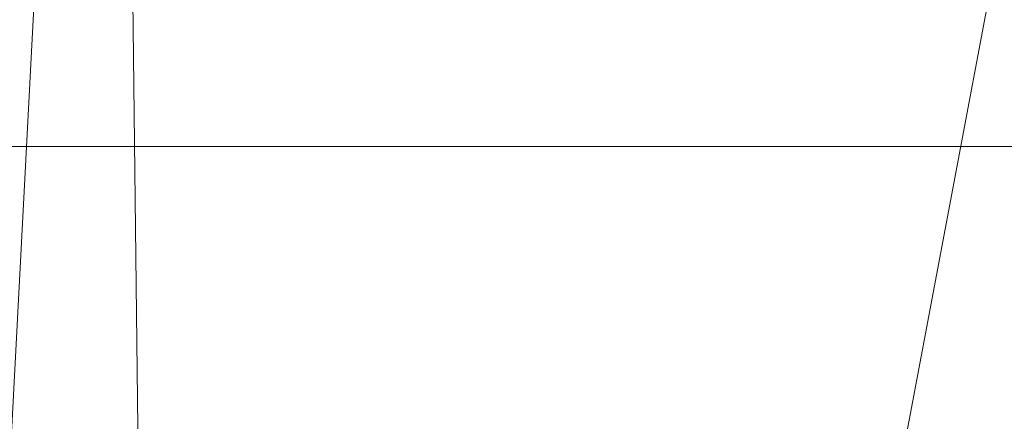
# Model space of a CAD drawing. Units: inches. Extents: x 0 to 204, y 0 to 264.
# Drawn here: x 91 to 92, y 165 to 165 of the extents above; entities that cross this region are included whole.
import ezdxf

# ---------------------------------------------------------------- set-up
doc = ezdxf.new("R2010")
doc.units = ezdxf.units.IN
doc.header["$MEASUREMENT"] = 0
doc.layers.get('0').update_dxf_attribs({"color": 10})

# ---------------------------------------------------------------- blocks, each defined once
blk = doc.blocks.new('ASTRO-1-3D')
at = {"lineweight": 18}
mesh = blk.add_polyface(dxfattribs=at)
corners = [(-7.744, -9.9701), (7.744, -9.9701), (7.9817, -9.9414, -0.001), (8.2058, -9.8571, -0.0039), (8.4034, -9.722, -0.0087), (8.5632, -9.5438, -0.0149), (8.676, -9.3328, -0.0223), (8.7355, -9.101, -0.0303), (8.7381, -8.8618, -0.0387), (7.2407, 4.791, -0.5155), (7.2753, 5.054, -0.5247), (7.3769, 5.2991, -0.5332), (7.5385, 5.5096, -0.5406), (7.7491, 5.6711, -0.5462), (7.9944, 5.7727, -0.5497), (8.2576, 5.8073, -0.551), (8.2576, 6.7066, -0.5824), (6.9989, 6.7066, -0.5824), (6.7461, 5.3343, -0.5344), (6.4733, 3.9657, -0.4866), (6.1763, 2.6022, -0.439), (5.849, 1.2457, -0.3917), (5.4836, -0.1009, -0.3446), (5.0687, -1.4335, -0.2981), (4.5887, -2.7439, -0.2523), (4.0198, -4.0182, -0.2078), (3.3267, -5.2287, -0.1656), (2.4558, -6.318, -0.1275), (1.3441, -7.1547, -0.0983), (0.0009, -7.4924, -0.0865), (-1.3424, -7.1556, -0.0983), (-2.4551, -6.3187, -0.1275), (-3.326, -5.2298, -0.1655), (-4.0195, -4.0189, -0.2078), (-4.5884, -2.7445, -0.2523), (-5.0687, -1.4336, -0.2981), (-5.4834, -0.1014, -0.3446), (-5.8489, 1.2455, -0.3917), (-6.1762, 2.6021, -0.439), (-6.4733, 3.9657, -0.4866), (-6.746, 5.3341, -0.5344), (-6.9989, 6.7066, -0.5824), (-8.2576, 6.7066, -0.5824), (-8.2576, 5.8073, -0.551), (-7.9944, 5.7727, -0.5497), (-7.7491, 5.6711, -0.5462), (-7.5385, 5.5096, -0.5406), (-7.3769, 5.2991, -0.5332), (-7.2753, 5.054, -0.5247), (-7.2407, 4.791, -0.5155), (-8.7381, -8.8618, -0.0387), (-8.7355, -9.101, -0.0303), (-8.676, -9.3328, -0.0223), (-8.5632, -9.5438, -0.0149), (-8.4034, -9.722, -0.0087), (-8.2058, -9.8571, -0.0039), (-7.9817, -9.9414, -0.001)]
mesh.append_faces([[corners[k] for k in face] for face in [(5, 3, 4)]], dxfattribs={"vtx0": -1})
mesh.append_faces([[corners[k] for k in face] for face in [(52, 56, 51), (53, 55, 52), (30, 0, 29), (35, 50, 34), (33, 50, 32), (42, 44, 41), (45, 41, 44), (50, 37, 49), (29, 1, 28), (1, 29, 0), (28, 1, 27), (24, 8, 23), (23, 8, 22), (22, 8, 21), (19, 9, 18), (9, 21, 8), (13, 17, 12), (21, 9, 20), (12, 18, 11)]], dxfattribs={"vtx0": -1, "vtx1": -1})
mesh.append_faces([[corners[k] for k in face] for face in [(0, 32, 50), (8, 26, 1)]], dxfattribs={"vtx0": -1, "vtx1": -1, "vtx2": -1})
mesh.append_faces([[corners[k] for k in face] for face in [(52, 55, 56), (51, 56, 0), (0, 30, 31), (0, 31, 32), (50, 33, 34), (50, 35, 36), (41, 45, 46), (49, 37, 38), (40, 48, 49), (46, 40, 41), (49, 38, 39), (50, 36, 37), (8, 24, 25), (6, 2, 3), (1, 7, 8), (3, 5, 6), (7, 1, 2), (14, 16, 17), (17, 13, 14)]], dxfattribs={"vtx0": -1, "vtx2": -1})
mesh.append_faces([[corners[k] for k in face] for face in [(15, 16, 14)]], dxfattribs={"vtx1": -1})
mesh.append_faces([[corners[k] for k in face] for face in [(50, 51, 0), (47, 48, 40), (46, 47, 40), (39, 40, 49), (26, 27, 1), (25, 26, 8), (6, 7, 2), (19, 20, 9), (17, 18, 12), (9, 10, 18), (10, 11, 18)]], dxfattribs={"vtx1": -1, "vtx2": -1})
mesh.append_faces([[corners[k] for k in face] for face in [(53, 54, 55), (42, 43, 44)]], dxfattribs={"vtx2": -1})
mesh = blk.add_polyface(dxfattribs=at)
corners = [(-6.9989, 6.7066, -0.5824), (-6.746, 5.3341, -0.5344), (-6.4733, 3.9657, -0.4866), (-6.1762, 2.6021, -0.439), (-5.8489, 1.2455, -0.3917), (-5.4834, -0.1014, -0.3446), (-5.0687, -1.4336, -0.2981), (-4.5884, -2.7445, -0.2523), (-4.0195, -4.0189, -0.2078), (-3.326, -5.2298, -0.1655), (-2.4551, -6.3187, -0.1275), (-1.3424, -7.1556, -0.0983), (0.0009, -7.4924, -0.0865), (1.3441, -7.1547, -0.0983), (2.4558, -6.318, -0.1275), (3.3267, -5.2287, -0.1656), (4.0198, -4.0182, -0.2078), (4.5887, -2.7439, -0.2523), (5.0687, -1.4335, -0.2981), (5.4836, -0.1009, -0.3446), (5.849, 1.2457, -0.3917), (6.1763, 2.6022, -0.439), (6.4733, 3.9657, -0.4866), (6.7461, 5.3343, -0.5344), (6.9989, 6.7066, -0.5824), (4.203, 6.6996, -0.7831), (1.4017, 6.6961, -0.8836), (-1.4015, 6.6961, -0.8836), (-4.2029, 6.6996, -0.7831), (5.5628, 6.703, -0.6855), (-5.5628, 6.703, -0.6855), (6.2808, 6.7048, -0.6339), (-6.2808, 6.7048, -0.6339), (6.6399, 6.7057, -0.6081), (-6.6399, 6.7057, -0.6081), (-2.8022, 6.6978, -0.8334), (2.8023, 6.6978, -0.8334), (0.0001, 6.6961, -0.8836)]
mesh.append_faces([[corners[k] for k in face] for face in [(2, 34, 1), (23, 33, 22), (32, 3, 30), (4, 30, 3), (3, 32, 2), (9, 35, 8), (35, 10, 27), (26, 14, 36), (36, 16, 25), (29, 21, 31), (12, 37, 11), (17, 25, 16), (15, 36, 14), (19, 25, 18)]], dxfattribs={"vtx0": -1, "vtx1": -1})
mesh.append_faces([[corners[k] for k in face] for face in [(2, 32, 34), (36, 15, 16), (19, 29, 25), (22, 33, 31), (25, 17, 18), (13, 26, 37)]], dxfattribs={"vtx0": -1, "vtx2": -1})
mesh.append_faces([[corners[k] for k in face] for face in [(24, 33, 23)]], dxfattribs={"vtx1": -1})
mesh.append_faces([[corners[k] for k in face] for face in [(28, 30, 5), (4, 5, 30), (10, 11, 27), (35, 28, 8), (5, 6, 28), (6, 7, 28), (7, 8, 28), (9, 10, 35), (37, 27, 11), (21, 22, 31), (19, 20, 29), (20, 21, 29), (13, 14, 26), (12, 13, 37)]], dxfattribs={"vtx1": -1, "vtx2": -1})
mesh.append_faces([[corners[k] for k in face] for face in [(34, 0, 1)]], dxfattribs={"vtx2": -1})
mesh = blk.add_polyface(dxfattribs=at)
corners = [(-7.744, -10.0311, -1.7489), (-7.9817, -10.0025, -1.7499), (-8.2058, -9.9182, -1.7529), (-8.4034, -9.7831, -1.7576), (-8.5632, -9.6049, -1.7638), (-8.676, -9.3939, -1.7712), (-8.7355, -9.1621, -1.7793), (-8.7381, -8.9228, -1.7876), (-7.2407, 4.7299, -2.2644), (-7.2753, 4.993, -2.2736), (-7.3769, 5.2381, -2.2821), (-7.5385, 5.4485, -2.2895), (-7.7491, 5.6101, -2.2951), (-7.9944, 5.7116, -2.2987), (-8.2576, 5.7462, -2.2999), (-8.2576, 6.6455, -2.3313), (8.2576, 6.6455, -2.3313), (8.2576, 5.7462, -2.2999), (7.9944, 5.7116, -2.2987), (7.7491, 5.6101, -2.2951), (7.5385, 5.4485, -2.2895), (7.3769, 5.2381, -2.2821), (7.2753, 4.993, -2.2736), (7.2407, 4.7299, -2.2644), (8.7381, -8.9228, -1.7876), (8.7355, -9.1621, -1.7793), (8.676, -9.3939, -1.7712), (8.5632, -9.6049, -1.7638), (8.4034, -9.7831, -1.7576), (8.2058, -9.9182, -1.7529), (7.9817, -10.0025, -1.7499), (7.744, -10.0311, -1.7489)]
mesh.append_faces([[corners[k] for k in face] for face in [(31, 25, 30), (24, 31, 23), (7, 0, 6), (12, 15, 11)]], dxfattribs={"vtx0": -1, "vtx1": -1})
mesh.append_faces([[corners[k] for k in face] for face in [(16, 21, 10, 15)]], dxfattribs={"vtx0": -1, "vtx1": -1, "vtx2": -1})
mesh.append_faces([[corners[k] for k in face] for face in [(31, 24, 25), (29, 26, 27), (6, 0, 1), (2, 4, 5), (0, 7, 8)]], dxfattribs={"vtx0": -1, "vtx2": -1})
mesh.append_faces([[corners[k] for k in face] for face in [(23, 31, 0, 8)]], dxfattribs={"vtx0": -1, "vtx2": -1, "vtx3": -1})
mesh.append_faces([[corners[k] for k in face] for face in [(28, 29, 27), (3, 4, 2), (14, 15, 13)]], dxfattribs={"vtx1": -1})
mesh.append_faces([[corners[k] for k in face] for face in [(25, 26, 30), (29, 30, 26), (18, 19, 16), (19, 20, 16), (20, 21, 16), (1, 2, 5), (5, 6, 1), (10, 11, 15), (12, 13, 15)]], dxfattribs={"vtx1": -1, "vtx2": -1})
mesh.append_faces([[corners[k] for k in face] for face in [(22, 23, 8, 9), (21, 22, 9, 10)]], dxfattribs={"vtx1": -1, "vtx3": -1})
mesh.append_faces([[corners[k] for k in face] for face in [(16, 17, 18)]], dxfattribs={"vtx2": -1})

msp = doc.modelspace()

# ---------------------------------------------------------------- linework, layer by layer
at = {"lineweight": 18, "invisible_edges": 15}
for points in [[(90.88739, 157.95821, 29.71614), (92.0632, 158.33641, 29.67054), (90.72505, 166.2711, 29.60061)], [(92.0632, 158.33641, 29.67054), (93.39465, 158.33594, 29.63578), (92.72505, 166.2711, 29.60061)], [(90.53755, 166.2644, 29.10065), (91.91003, 158.33105, 29.27138), (90.73556, 158.01616, 29.32125)], [(93.42583, 158.94739, 29.22108), (91.91003, 158.33105, 29.27138), (92.60005, 166.2644, 29.10065)], [(91.52487, 164.80481, 26.83122), (92.79969, 164.91523, 25.89635), (92.19794, 165.81102, 34)], [(91.49613, 165.71064, 24.59401), (90.45746, 165.237, 23.87341), (91.45696, 165.2944, 22.88881)], [(93.84651, 165.44858, 34.58348), (92.08573, 165.0766, 33.97603), (93.24658, 165.62277, 36.12513)], [(92.69796, 164.63881, 18.5), (91.34929, 165.52312, 27.59449), (92.46204, 165.61014, 26.61115)], [(93.43615, 165.24296, 25.86574), (92.67835, 165.58427, 27.2429), (91.07227, 165.35033, 26.66738)], [(92.44066, 165.56568, 23.06772), (91.45696, 165.2944, 22.88881), (92.26302, 165.2169, 21.54677)], [(90.57062, 165.19612, 19.83891), (91.76523, 165.45711, 19.64294), (90.85469, 165.4768, 21.27564)], [(92.65927, 165.4735, 18.18549), (90.79239, 165.08525, 18.35907), (91.70861, 165.18752, 16.95649)], [(91.76523, 165.45711, 19.64294), (90.79239, 165.08525, 18.35907), (92.65927, 165.4735, 18.18549)], [(93.41082, 165.46959, 16.51477), (92.65927, 165.4735, 18.18549), (91.70861, 165.18752, 16.95649)], [(91.70861, 165.18752, 16.95649), (92.52712, 165.24948, 14.49731), (93.41082, 165.46959, 16.51477)], [(91.76523, 165.45711, 19.64294), (90.57062, 165.19612, 19.83891), (90.79239, 165.08525, 18.35907)], [(92.08573, 165.0766, 33.97603), (93.84651, 165.44858, 34.58348), (93.65135, 165.20849, 32.92837)], [(90.31859, 165.44492, 25.75316), (91.91748, 165.4274, 25.307), (90.29799, 165.24233, 24.6555)], [(90.29799, 165.24233, 24.6555), (91.91748, 165.4274, 25.307), (91.67078, 165.16159, 23.78982)], [(93.96058, 165.29521, 24.28137), (91.67078, 165.16159, 23.78982), (91.91748, 165.4274, 25.307)], [(91.10858, 165.38889, 28.3444), (91.14642, 165.31917, 27.68918), (91.14539, 165.24038, 27.81276)], [(91.3017, 165.38668, 26.73437), (91.23893, 165.26477, 26.47373), (91.20298, 165.35902, 27.21875)], [(91.23893, 165.26477, 26.47373), (91.3017, 165.38668, 26.73437), (91.29328, 165.3026, 26.25533)], [(91.10335, 165.24301, 29.75511), (91.05686, 165.33395, 30.48634), (91.04469, 165.36418, 30.125)], [(91.18665, 165.24726, 26.99667), (91.14642, 165.31917, 27.68918), (91.20298, 165.35902, 27.21875)], [(91.23893, 165.26477, 26.47373), (91.18665, 165.24726, 26.99667), (91.20298, 165.35902, 27.21875)], [(88.6983, 165.06615, 25.88694), (91.27879, 164.98481, 25.04194), (91.07227, 165.35033, 26.66738)], [(93.43615, 165.24296, 25.86574), (91.07227, 165.35033, 26.66738), (91.27879, 164.98481, 25.04194)], [(91.20694, 165.24518, 30.6351), (91.14974, 165.34721, 31.50273), (91.0898, 165.31789, 30.84768)], [(91.14974, 165.34721, 31.50273), (91.20694, 165.24518, 30.6351), (91.28011, 165.30071, 31.1093)], [(91.10335, 165.24301, 29.75511), (91.14593, 165.22354, 30.12275), (91.05686, 165.33395, 30.48634)], [(91.0898, 165.31789, 30.84768), (91.05686, 165.33395, 30.48634), (91.14593, 165.22354, 30.12275)], [(91.20694, 165.24518, 30.6351), (91.0898, 165.31789, 30.84768), (91.14593, 165.22354, 30.12275)], [(91.18665, 165.24726, 26.99667), (91.18071, 165.17439, 27.19191), (91.14642, 165.31917, 27.68918)], [(91.14362, 165.16502, 29.13378), (91.10335, 165.24301, 29.75511), (91.07232, 165.30922, 29.64062)], [(91.09855, 165.29089, 28.91406), (91.10808, 165.23811, 29.01387), (91.08676, 165.30071, 29.22332)], [(91.29752, 165.21822, 25.76081), (91.23893, 165.26477, 26.47373), (91.29328, 165.3026, 26.25533)], [(91.36207, 165.30484, 25.9021), (91.29752, 165.21822, 25.76081), (91.29328, 165.3026, 26.25533)], [(91.42163, 165.24057, 25.2063), (91.29752, 165.21822, 25.76081), (91.36207, 165.30484, 25.9021)], [(91.36207, 165.30484, 25.9021), (91.46734, 165.30157, 25.5542), (91.42163, 165.24057, 25.2063)], [(91.45696, 165.2944, 22.88881), (90.66274, 164.84453, 21.5456), (92.26302, 165.2169, 21.54677)], [(91.1247, 165.23063, 28.52776), (91.09855, 165.29089, 28.91406), (91.11914, 165.26783, 28.42969)], [(91.09855, 165.29089, 28.91406), (91.1247, 165.23063, 28.52776), (91.12997, 165.1946, 28.63032)], [(91.67078, 165.16159, 23.78982), (93.96058, 165.29521, 24.28137), (93.34952, 165.05993, 22.67817)], [(91.12407, 165.28021, 28.1875), (91.14113, 165.22806, 28.02888), (91.11914, 165.26783, 28.42969)], [(91.1247, 165.23063, 28.52776), (91.11914, 165.26783, 28.42969), (91.14306, 165.20317, 28.14607)], [(91.11914, 165.26783, 28.42969), (91.14113, 165.22806, 28.02888), (91.14306, 165.20317, 28.14607)], [(91.21804, 165.18905, 26.4526), (91.18665, 165.24726, 26.99667), (91.23893, 165.26477, 26.47373)], [(91.23893, 165.26477, 26.47373), (91.25078, 165.14118, 25.91301), (91.21804, 165.18905, 26.4526)], [(91.25078, 165.14118, 25.91301), (91.23893, 165.26477, 26.47373), (91.29752, 165.21822, 25.76081)], [(89.9612, 164.66972, 34.61344), (91.54265, 165.26057, 36.20297), (92.08573, 165.0766, 33.97603)], [(90.53755, 165.25267, 23.10065), (91.91003, 157.31933, 23.27138), (90.73556, 157.00443, 23.32125)], [(90.88739, 156.94649, 23.71614), (92.0632, 157.32468, 23.67054), (90.72505, 165.25938, 23.60061)], [(93.42583, 157.93566, 23.22108), (91.91003, 157.31933, 23.27138), (92.60005, 165.25267, 23.10065)], [(92.0632, 157.32468, 23.67054), (93.39465, 157.32421, 23.63578), (92.72505, 165.25938, 23.60061)], [(89.87366, 165.05663, 23.47249), (90.29799, 165.24233, 24.6555), (91.67078, 165.16159, 23.78982)], [(91.10335, 165.24301, 29.75511), (91.18693, 165.13915, 29.38521), (91.14593, 165.22354, 30.12275)], [(91.18693, 165.13915, 29.38521), (91.10335, 165.24301, 29.75511), (91.14362, 165.16502, 29.13378)], [(91.25236, 165.14377, 29.74918), (91.20694, 165.24518, 30.6351), (91.14593, 165.22354, 30.12275)], [(91.21602, 165.1084, 26.57106), (91.18665, 165.24726, 26.99667), (91.21804, 165.18905, 26.4526)], [(91.25236, 165.14377, 29.74918), (91.32146, 165.21694, 30.38662), (91.20694, 165.24518, 30.6351)], [(93.43615, 165.24296, 25.86574), (91.27879, 164.98481, 25.04194), (92.92957, 164.80697, 23.79376)], [(91.42163, 165.24057, 25.2063), (91.37402, 165.16741, 24.95386), (91.29752, 165.21822, 25.76081)], [(91.37402, 165.16741, 24.95386), (91.42163, 165.24057, 25.2063), (91.45425, 165.16098, 24.5105)], [(91.45425, 165.16098, 24.5105), (91.42163, 165.24057, 25.2063), (91.5076, 165.22602, 24.8584)], [(91.14306, 165.20317, 28.14607), (91.15185, 165.15108, 28.24677), (91.1247, 165.23063, 28.52776)], [(91.15162, 165.22873, 27.70312), (91.15794, 165.19549, 27.73783), (91.14113, 165.22806, 28.02888)], [(91.14306, 165.20317, 28.14607), (91.14113, 165.22806, 28.02888), (91.15867, 165.17493, 27.85835)], [(91.14113, 165.22806, 28.02888), (91.15794, 165.19549, 27.73783), (91.15867, 165.17493, 27.85835)], [(91.25236, 165.14377, 29.74918), (91.14593, 165.22354, 30.12275), (91.18693, 165.13915, 29.38521)], [(91.25078, 165.14118, 25.91301), (91.29752, 165.21822, 25.76081), (91.31063, 165.06573, 24.97956)], [(91.37402, 165.16741, 24.95386), (91.31063, 165.06573, 24.97956), (91.29752, 165.21822, 25.76081)], [(90.66274, 164.84453, 21.5456), (92.35431, 164.92223, 19.67375), (92.26302, 165.2169, 21.54677)], [(90.97745, 165.21291, 14.49451), (91.27858, 164.11324, 14.50004), (91.15628, 164.20079, 14.4996)], [(93.65135, 165.20849, 32.92837), (92.26719, 164.95463, 32.704), (92.08573, 165.0766, 33.97603)], [(91.14362, 165.16502, 29.13378), (91.1276, 165.19931, 28.67188), (91.19317, 165.07768, 28.53444)], [(91.17373, 165.10756, 27.86322), (91.14306, 165.20317, 28.14607), (91.17402, 165.12691, 27.71692)], [(91.15867, 165.17493, 27.85835), (91.17402, 165.12691, 27.71692), (91.14306, 165.20317, 28.14607)], [(91.15867, 165.17493, 27.85835), (91.15794, 165.19549, 27.73783), (91.17428, 165.1468, 27.57063)], [(91.17428, 165.1468, 27.57063), (91.15794, 165.19549, 27.73783), (91.17918, 165.17724, 27.21875)], [(89.69508, 164.69925, 16.86979), (91.70861, 165.18752, 16.95649), (90.79239, 165.08525, 18.35907)], [(90.91131, 164.84211, 14.49936), (91.70861, 165.18752, 16.95649), (89.69508, 164.69925, 16.86979)], [(91.25134, 165.04241, 25.95021), (91.21804, 165.18905, 26.4526), (91.25078, 165.14118, 25.91301)], [(91.17402, 165.12691, 27.71692), (91.15867, 165.17493, 27.85835), (91.17428, 165.1468, 27.57063)], [(91.17428, 165.1468, 27.57063), (91.17918, 165.17724, 27.21875), (91.19107, 165.11446, 27.27599)], [(91.19484, 165.12598, 27.08571), (91.19107, 165.11446, 27.27599), (91.17918, 165.17724, 27.21875)], [(90.91183, 164.93732, 21.89059), (89.87366, 165.05663, 23.47249), (91.67078, 165.16159, 23.78982)], [(90.91183, 164.93732, 21.89059), (91.67078, 165.16159, 23.78982), (93.34952, 165.05993, 22.67817)], [(91.2245, 165.07195, 28.8402), (91.14362, 165.16502, 29.13378), (91.19317, 165.07768, 28.53444)], [(91.14362, 165.16502, 29.13378), (91.2245, 165.07195, 28.8402), (91.18693, 165.13915, 29.38521)], [(91.37402, 165.16741, 24.95386), (91.38779, 165.04222, 24.1626), (91.31063, 165.06573, 24.97956)], [(91.45425, 165.16098, 24.5105), (91.38779, 165.04222, 24.1626), (91.37402, 165.16741, 24.95386)], [(91.38779, 165.04222, 24.1626), (91.45425, 165.16098, 24.5105), (91.47716, 165.07483, 23.8147)], [(91.54786, 165.15047, 24.1626), (91.47716, 165.07483, 23.8147), (91.45425, 165.16098, 24.5105)], [(91.19317, 165.07768, 28.53444), (91.15523, 165.14435, 28.1875), (91.22335, 165.00352, 27.71633)], [(91.17428, 165.1468, 27.57063), (91.19167, 165.09326, 27.40107), (91.17402, 165.12691, 27.71692)], [(91.19107, 165.11446, 27.27599), (91.19167, 165.09326, 27.40107), (91.17428, 165.1468, 27.57063)], [(91.25605, 165.09444, 29.26544), (91.25236, 165.14377, 29.74918), (91.18693, 165.13915, 29.38521)], [(91.2245, 165.07195, 28.8402), (91.25605, 165.09444, 29.26544), (91.18693, 165.13915, 29.38521)], [(91.28666, 164.97642, 25.32936), (91.25078, 165.14118, 25.91301), (91.31063, 165.06573, 24.97956)], [(91.25236, 165.14377, 29.74918), (91.25605, 165.09444, 29.26544), (91.32424, 165.08617, 29.30261)], [(91.25236, 165.14377, 29.74918), (91.32424, 165.08617, 29.30261), (91.3628, 165.13317, 29.66395)], [(91.19043, 165.07437, 27.57063), (91.17402, 165.12691, 27.71692), (91.19167, 165.09326, 27.40107)], [(91.19107, 165.11446, 27.27599), (91.19484, 165.12598, 27.08571), (91.20904, 165.07605, 26.98542)], [(91.20904, 165.07605, 26.98542), (91.19484, 165.12598, 27.08571), (91.21495, 165.08369, 26.75863)], [(91.21495, 165.08369, 26.75863), (91.19484, 165.12598, 27.08571), (91.20673, 165.12576, 26.73437)], [(91.20673, 165.12576, 26.73437), (91.23018, 165.05788, 26.47116), (91.21495, 165.08369, 26.75863)], [(91.19107, 165.11446, 27.27599), (91.20904, 165.07605, 26.98542), (91.19167, 165.09326, 27.40107)], [(91.22382, 165.00797, 26.98542), (91.19167, 165.09326, 27.40107), (91.20904, 165.07605, 26.98542)], [(91.25605, 165.09444, 29.26544), (91.2245, 165.07195, 28.8402), (91.3002, 165.01355, 28.57994)], [(91.3002, 165.01355, 28.57994), (91.32424, 165.08617, 29.30261), (91.25605, 165.09444, 29.26544)], [(91.22729, 165.03682, 26.69064), (91.20904, 165.07605, 26.98542), (91.21495, 165.08369, 26.75863)], [(91.21495, 165.08369, 26.75863), (91.23018, 165.05788, 26.47116), (91.22729, 165.03682, 26.69064)], [(91.3002, 165.01355, 28.57994), (91.40415, 165.0494, 28.94128), (91.32424, 165.08617, 29.30261)], [(92.08573, 165.0766, 33.97603), (91.2593, 164.67592, 32.18108), (90.08368, 164.44107, 32.94607)], [(91.22335, 165.00352, 27.71633), (91.2821, 164.96594, 27.96224), (91.19317, 165.07768, 28.53444)], [(91.2821, 164.96594, 27.96224), (91.2245, 165.07195, 28.8402), (91.19317, 165.07768, 28.53444)], [(91.22729, 165.03682, 26.69064), (91.22382, 165.00797, 26.98542), (91.20904, 165.07605, 26.98542)], [(91.2821, 164.96594, 27.96224), (91.3002, 165.01355, 28.57994), (91.2245, 165.07195, 28.8402)], [(91.23429, 165.07427, 26.25), (91.24749, 165.02242, 26.18263), (91.23018, 165.05788, 26.47116)], [(91.2593, 164.67592, 32.18108), (92.08573, 165.0766, 33.97603), (92.26719, 164.95463, 32.704)], [(91.47716, 165.07483, 23.8147), (91.43285, 165.01148, 23.67023), (91.38779, 165.04222, 24.1626)], [(91.52912, 164.99072, 23.00706), (91.43285, 165.01148, 23.67023), (91.47716, 165.07483, 23.8147)], [(91.52912, 164.99072, 23.00706), (91.47716, 165.07483, 23.8147), (91.58812, 165.07492, 23.46681)], [(93.34952, 165.05993, 22.67817), (92.88998, 164.9357, 21.33071), (90.91183, 164.93732, 21.89059)], [(91.24262, 165.01117, 26.39588), (91.22729, 165.03682, 26.69064), (91.23018, 165.05788, 26.47116)], [(91.24749, 165.02242, 26.18263), (91.24262, 165.01117, 26.39588), (91.23018, 165.05788, 26.47116)], [(91.32198, 164.91043, 24.70851), (91.31063, 165.06573, 24.97956), (91.34404, 164.96262, 24.28446)], [(91.34404, 164.96262, 24.28446), (91.31063, 165.06573, 24.97956), (91.38779, 165.04222, 24.1626)], [(90.53755, 165.03643, 17.10065), (91.91003, 156.72804, 17.27138), (90.67734, 156.30524, 17.32603)], [(92.04153, 156.82098, 17.67046), (90.72505, 165.04283, 17.60061), (90.73305, 156.05795, 17.72631)], [(91.21051, 165.03445, 27.21875), (91.265, 164.93001, 27.22381), (91.22335, 165.00352, 27.71633)], [(91.21051, 165.03445, 27.21875), (91.27804, 164.89238, 26.73437), (91.265, 164.93001, 27.22381)], [(91.25721, 164.94158, 26.40022), (91.22729, 165.03682, 26.69064), (91.24262, 165.01117, 26.39588)], [(91.26851, 164.96996, 25.88838), (91.24749, 165.02242, 26.18263), (91.25093, 165.04317, 25.9574)], [(91.39469, 164.8701, 23.41024), (91.34404, 164.96262, 24.28446), (91.38779, 165.04222, 24.1626)], [(91.43285, 165.01148, 23.67023), (91.39469, 164.8701, 23.41024), (91.38779, 165.04222, 24.1626)], [(93.28519, 156.72757, 17.23432), (91.91003, 156.72804, 17.27138), (92.60005, 165.03643, 17.10065)], [(92.72505, 165.04283, 17.60061), (92.04153, 156.82098, 17.67046), (93.38538, 156.69503, 17.63615)], [(91.24749, 165.02242, 26.18263), (91.26656, 164.95006, 26.06687), (91.24262, 165.01117, 26.39588)], [(91.26851, 164.96996, 25.88838), (91.26656, 164.95006, 26.06687), (91.24749, 165.02242, 26.18263)], [(91.26656, 164.95006, 26.06687), (91.25721, 164.94158, 26.40022), (91.24262, 165.01117, 26.39588)], [(91.29919, 164.90717, 25.3722), (91.26851, 164.96996, 25.88838), (91.26758, 165.01207, 25.6648)], [(91.2821, 164.96594, 27.96224), (91.38788, 164.92652, 27.9149), (91.3002, 165.01355, 28.57994)], [(91.44549, 164.96563, 28.2186), (91.3002, 165.01355, 28.57994), (91.38788, 164.92652, 27.9149)], [(91.39469, 164.8701, 23.41024), (91.43285, 165.01148, 23.67023), (91.4414, 164.93387, 23.19418)], [(91.52912, 164.99072, 23.00706), (91.4414, 164.93387, 23.19418), (91.43285, 165.01148, 23.67023)], [(91.2821, 164.96594, 27.96224), (91.22335, 165.00352, 27.71633), (91.32062, 164.88246, 27.21875)], [(91.32062, 164.88246, 27.21875), (91.22335, 165.00352, 27.71633), (91.265, 164.93001, 27.22381)], [(91.62404, 165.0075, 22.84595), (91.57183, 164.92612, 22.37598), (91.52912, 164.99072, 23.00706)], [(91.52912, 164.99072, 23.00706), (91.49478, 164.91542, 22.71257), (91.4414, 164.93387, 23.19418)], [(91.57183, 164.92612, 22.37598), (91.49478, 164.91542, 22.71257), (91.52912, 164.99072, 23.00706)], [(90.69626, 164.71282, 23.61608), (91.27879, 164.98481, 25.04194), (88.70365, 164.73142, 24.31481)], [(92.92957, 164.80697, 23.79376), (91.27879, 164.98481, 25.04194), (90.69626, 164.71282, 23.61608)], [(91.28422, 164.98097, 25.3722), (91.31378, 164.88538, 25.08009), (91.29919, 164.90717, 25.3722)], [(91.26656, 164.95006, 26.06687), (91.26851, 164.96996, 25.88838), (91.28668, 164.90716, 25.73591)], [(91.28668, 164.90716, 25.73591), (91.26851, 164.96996, 25.88838), (91.29919, 164.90717, 25.3722)], [(91.2821, 164.96594, 27.96224), (91.40782, 164.85812, 27.30748), (91.38788, 164.92652, 27.9149)], [(91.40782, 164.85812, 27.30748), (91.2821, 164.96594, 27.96224), (91.32062, 164.88246, 27.21875)], [(91.2593, 164.67592, 32.18108), (92.26719, 164.95463, 32.704), (92.44871, 164.86706, 31.43107)], [(91.3573, 164.84444, 24.08766), (91.34404, 164.96262, 24.28446), (91.39469, 164.8701, 23.41024)], [(91.2906, 164.87518, 25.81502), (91.26656, 164.95006, 26.06687), (91.28668, 164.90716, 25.73591)], [(91.00519, 164.86153, 19.8384), (90.91183, 164.93732, 21.89059), (92.88998, 164.9357, 21.33071)], [(91.00519, 164.86153, 19.8384), (92.88998, 164.9357, 21.33071), (94.17254, 164.89607, 20.21532)], [(91.27804, 164.89238, 26.73437), (91.35717, 164.80431, 26.52532), (91.265, 164.93001, 27.22381)], [(91.265, 164.93001, 27.22381), (91.35717, 164.80431, 26.52532), (91.32062, 164.88246, 27.21875)], [(91.4414, 164.93387, 23.19418), (91.45848, 164.85505, 22.67626), (91.39469, 164.8701, 23.41024)], [(91.45848, 164.85505, 22.67626), (91.4414, 164.93387, 23.19418), (91.49478, 164.91542, 22.71257)], [(91.65996, 164.94009, 22.2251), (91.59718, 164.84793, 21.72616), (91.57183, 164.92612, 22.37598)], [(91.91962, 164.60977, 28.7891), (93.66, 164.93577, 29.01228), (92.84409, 164.78281, 27.58375)], [(93.66, 164.93577, 29.01228), (91.91962, 164.60977, 28.7891), (92.54332, 164.78941, 30.01061)], [(92.35431, 164.92223, 19.67375), (90.86802, 164.45206, 19.21779), (92.23117, 164.70666, 18.28917)], [(91.31546, 164.81565, 26.04095), (91.27804, 164.89238, 26.73437), (91.26578, 164.92453, 26.25)], [(91.31378, 164.88538, 25.08009), (91.31751, 164.91877, 24.787), (91.3324, 164.84362, 24.787)], [(91.3324, 164.84362, 24.787), (91.31751, 164.91877, 24.787), (91.343, 164.83982, 24.50929)], [(91.40782, 164.85812, 27.30748), (91.48024, 164.89522, 27.61119), (91.38788, 164.92652, 27.9149)], [(91.49854, 164.83088, 22.2251), (91.49478, 164.91542, 22.71257), (91.57183, 164.92612, 22.37598)], [(91.49854, 164.83088, 22.2251), (91.57183, 164.92612, 22.37598), (91.59718, 164.84793, 21.72616)], [(92.93198, 164.87884, 19.15039), (92.15129, 164.91755, 17.91792), (91.00519, 164.86153, 19.8384)], [(91.30775, 164.86403, 25.37777), (91.28668, 164.90716, 25.73591), (91.29919, 164.90717, 25.3722)], [(91.30775, 164.86403, 25.37777), (91.30729, 164.84199, 25.52242), (91.28668, 164.90716, 25.73591)], [(91.32239, 164.84181, 25.08352), (91.30775, 164.86403, 25.37777), (91.29919, 164.90717, 25.3722)], [(91.31378, 164.88538, 25.08009), (91.32239, 164.84181, 25.08352), (91.29919, 164.90717, 25.3722)], [(91.45848, 164.85505, 22.67626), (91.49478, 164.91542, 22.71257), (91.49854, 164.83088, 22.2251)], [(93.45686, 164.58957, 26.27658), (92.09204, 164.51942, 26.97377), (92.51646, 164.90681, 28.25545)], [(91.00519, 164.86153, 19.8384), (94.17254, 164.89607, 20.21532), (92.93198, 164.87884, 19.15039)], [(91.27804, 164.89238, 26.73437), (91.31546, 164.81565, 26.04095), (91.35717, 164.80431, 26.52532)], [(91.3324, 164.84362, 24.787), (91.32239, 164.84181, 25.08352), (91.31378, 164.88538, 25.08009)], [(91.45835, 164.80196, 26.84575), (91.32062, 164.88246, 27.21875), (91.35717, 164.80431, 26.52532)], [(91.32062, 164.88246, 27.21875), (91.45835, 164.80196, 26.84575), (91.40782, 164.85812, 27.30748)], [(91.69588, 164.87267, 21.60425), (91.63574, 164.75871, 20.94541), (91.59718, 164.84793, 21.72616)], [(91.38126, 164.565, 30.51685), (91.2593, 164.67592, 32.18108), (92.44871, 164.86706, 31.43107)], [(91.32399, 164.80879, 25.22982), (91.30775, 164.86403, 25.37777), (91.32239, 164.84181, 25.08352)], [(92.54332, 164.78941, 30.01061), (91.38126, 164.565, 30.51685), (92.44871, 164.86706, 31.43107)], [(91.39469, 164.8701, 23.41024), (91.43527, 164.79308, 22.70282), (91.42794, 164.71246, 22.84595)], [(91.45848, 164.85505, 22.67626), (91.43527, 164.79308, 22.70282), (91.39469, 164.8701, 23.41024)], [(91.343, 164.83982, 24.50929), (91.35081, 164.85657, 24.20179), (91.36586, 164.7788, 24.20179)], [(91.35081, 164.85657, 24.20179), (91.38044, 164.75756, 23.90969), (91.36586, 164.7788, 24.20179)], [(91.40782, 164.85812, 27.30748), (91.45835, 164.80196, 26.84575), (91.51499, 164.82482, 27.00378)], [(91.43527, 164.79308, 22.70282), (91.45848, 164.85505, 22.67626), (91.47821, 164.71373, 21.95948)], [(91.47821, 164.71373, 21.95948), (91.45848, 164.85505, 22.67626), (91.49854, 164.83088, 22.2251)], [(91.31546, 164.81565, 26.04095), (91.30701, 164.84254, 25.52733), (91.37133, 164.70784, 25.19432)], [(91.34152, 164.79789, 24.78518), (91.32239, 164.84181, 25.08352), (91.3324, 164.84362, 24.787)], [(91.34152, 164.79789, 24.78518), (91.34068, 164.77559, 24.93722), (91.32239, 164.84181, 25.08352)], [(91.35347, 164.78885, 24.49548), (91.34152, 164.79789, 24.78518), (91.3324, 164.84362, 24.787)], [(91.343, 164.83982, 24.50929), (91.35347, 164.78885, 24.49548), (91.3324, 164.84362, 24.787)], [(91.343, 164.83982, 24.50929), (91.36586, 164.7788, 24.20179), (91.35347, 164.78885, 24.49548)], [(91.59718, 164.84793, 21.72616), (91.54972, 164.72594, 21.29303), (91.49854, 164.83088, 22.2251)], [(91.59718, 164.84793, 21.72616), (91.63574, 164.75871, 20.94541), (91.54972, 164.72594, 21.29303)], [(91.54972, 164.72594, 21.29303), (91.47821, 164.71373, 21.95948), (91.49854, 164.83088, 22.2251)], [(91.31546, 164.81565, 26.04095), (91.37133, 164.70784, 25.19432), (91.39373, 164.72622, 25.8319)], [(91.35717, 164.80431, 26.52532), (91.31546, 164.81565, 26.04095), (91.39373, 164.72622, 25.8319)], [(92.32636, 164.52484, 21.69828), (92.92957, 164.80697, 23.79376), (90.69626, 164.71282, 23.61608)], [(91.39373, 164.72622, 25.8319), (91.454, 164.75409, 26.40014), (91.35717, 164.80431, 26.52532)], [(91.45835, 164.80196, 26.84575), (91.35717, 164.80431, 26.52532), (91.454, 164.75409, 26.40014)], [(91.35347, 164.78885, 24.49548), (91.35738, 164.7424, 24.64462), (91.34152, 164.79789, 24.78518)], [(91.454, 164.75409, 26.40014), (91.54975, 164.75441, 26.39636), (91.45835, 164.80196, 26.84575)]]:
    msp.add_3dface(points, dxfattribs=at)

# ---------------------------------------------------------------- block references
msp.add_blockref('ASTRO-1-3D', (96.72505, 160.38779, 18))

doc.saveas('drawing.dxf')
